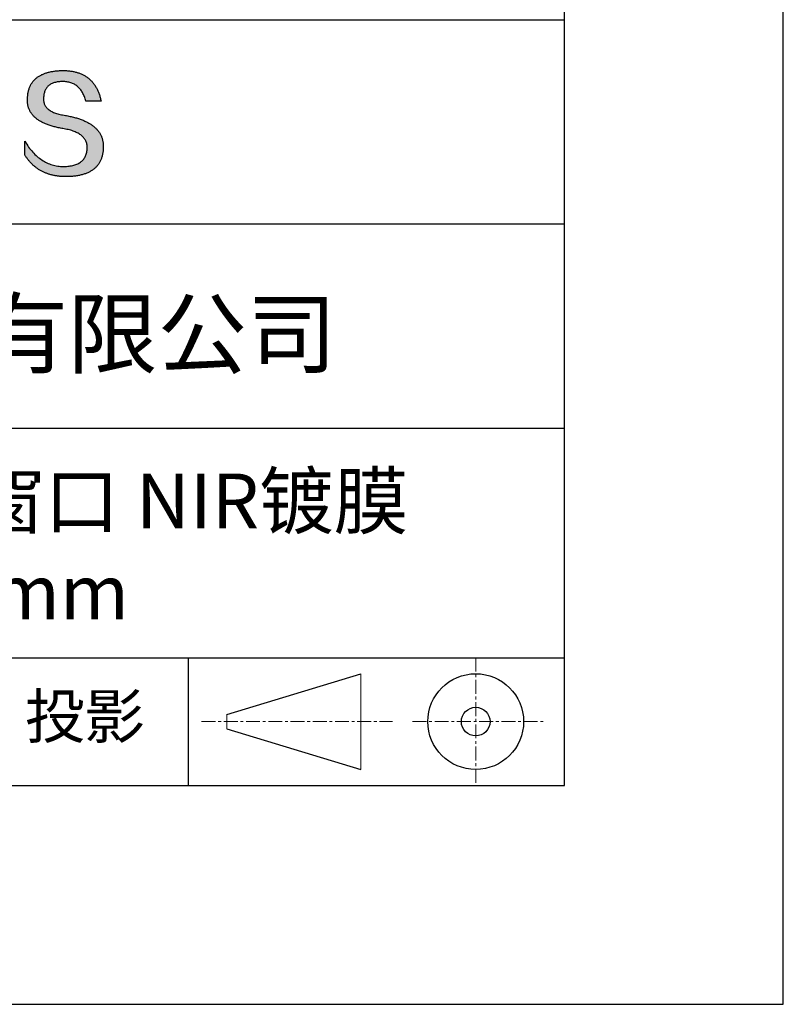
# Model space of a CAD drawing. Units: millimetres. Extents: x 0 to 297, y -2 to 208.
# Drawn here: x 262 to 297, y -2 to 43 of the extents above; entities that cross this region are included whole.
import ezdxf

# ---------------------------------------------------------------- set-up
doc = ezdxf.new("R2010")
doc.units = ezdxf.units.MM
doc.linetypes.add('CENTER', pattern=[10.16, 6.35, -1.27, 1.27, -1.27])
for name, color, linetype in [('1轮廓实线层', 7, 'Continuous'), ('6文字层', 3, 'Continuous'), ('细实线层', 7, 'Continuous')]:
    doc.layers.add(name, color=color, linetype=linetype)
doc.layers.add('3中心线层', color=1, linetype='CENTER', lineweight=9)
doc.layers.add('粗实线层', color=7, linetype='Continuous', lineweight=25)

# ---------------------------------------------------------------- blocks, each defined once
blk = doc.blocks.new('*X6')
at = {"layer": '粗实线层'}
for p, q in [((138.5, -95), (138.5, 95)), ((-138.5, -95), (138.5, -95))]:
    blk.add_line(p, q, dxfattribs=at)
at = {"layer": '细实线层'}
for p, q in [((148.5, -105), (148.5, 105)), ((-148.5, -105), (148.5, -105))]:
    blk.add_line(p, q, dxfattribs=at)

msp = doc.modelspace()

# ---------------------------------------------------------------- hatches: boundary and pattern name
msp.add_hatch(color=256).paths.add_polyline_path([(265.472, 37.804), (265.461, 37.834), (265.449, 37.864), (265.436, 37.893), (265.423, 37.922), (265.408, 37.95), (265.393, 37.978), (265.376, 38.005), (265.359, 38.033), (265.341, 38.059), (265.323, 38.086), (265.303, 38.112), (265.282, 38.137), (265.261, 38.162), (265.239, 38.187), (265.215, 38.211), (265.191, 38.235), (265.166, 38.259), (265.141, 38.282), (265.114, 38.305), (265.087, 38.327), (265.058, 38.349), (265.029, 38.37), (264.999, 38.392), (264.968, 38.412), (264.936, 38.433), (264.904, 38.452), (264.87, 38.472), (264.836, 38.491), (264.8, 38.51), (264.764, 38.528), (264.727, 38.546), (264.689, 38.563), (264.651, 38.58), (264.611, 38.597), (264.571, 38.613), (264.529, 38.629), (264.487, 38.644), (264.444, 38.659), (264.4, 38.674), (264.355, 38.688), (264.31, 38.702), (264.263, 38.716), (264.216, 38.729), (264.168, 38.741), (264.119, 38.753), (264.069, 38.765), (264.018, 38.776), (263.966, 38.787), (263.914, 38.798), (263.86, 38.808), (263.806, 38.818), (263.742, 38.828), (263.68, 38.839), (263.621, 38.851), (263.563, 38.864), (263.508, 38.877), (263.454, 38.892), (263.403, 38.908), (263.354, 38.924), (263.307, 38.942), (263.262, 38.96), (263.219, 38.98), (263.179, 39), (263.14, 39.021), (263.103, 39.043), (263.069, 39.067), (263.037, 39.091), (263.007, 39.116), (262.979, 39.142), (262.953, 39.169), (262.929, 39.196), (262.907, 39.225), (262.888, 39.255), (262.87, 39.286), (262.855, 39.317), (262.842, 39.35), (262.83, 39.383), (262.821, 39.418), (262.814, 39.453), (262.81, 39.489), (262.807, 39.527), (262.806, 39.565), (262.808, 39.604), (262.81, 39.651), (262.814, 39.696), (262.819, 39.74), (262.826, 39.783), (262.834, 39.824), (262.845, 39.864), (262.857, 39.902), (262.87, 39.938), (262.885, 39.973), (262.902, 40.007), (262.92, 40.039), (262.94, 40.069), (262.962, 40.099), (262.985, 40.126), (263.01, 40.152), (263.037, 40.177), (263.065, 40.2), (263.095, 40.222), (263.126, 40.242), (263.159, 40.26), (263.194, 40.278), (263.23, 40.293), (263.268, 40.307), (263.308, 40.32), (263.349, 40.331), (263.392, 40.341), (263.437, 40.349), (263.483, 40.356), (263.531, 40.361), (263.58, 40.365), (263.631, 40.367), (263.684, 40.368), (263.734, 40.367), (263.783, 40.364), (263.831, 40.36), (263.878, 40.354), (263.924, 40.346), (263.969, 40.336), (264.013, 40.325), (264.055, 40.312), (264.097, 40.297), (264.137, 40.281), (264.176, 40.262), (264.214, 40.242), (264.251, 40.22), (264.287, 40.197), (264.322, 40.171), (264.356, 40.144), (264.388, 40.115), (264.42, 40.085), (264.45, 40.052), (264.479, 40.018), (264.507, 39.982), (264.534, 39.945), (264.56, 39.906), (264.585, 39.864), (264.608, 39.822), (264.631, 39.777), (264.652, 39.731), (264.673, 39.683), (264.692, 39.633), (264.71, 39.581), (264.727, 39.528), (264.743, 39.473), (265.435, 39.473), (265.426, 39.516), (265.416, 39.559), (265.406, 39.601), (265.395, 39.642), (265.383, 39.683), (265.371, 39.723), (265.358, 39.762), (265.345, 39.8), (265.331, 39.838), (265.317, 39.875), (265.302, 39.912), (265.286, 39.948), (265.27, 39.983), (265.254, 40.017), (265.236, 40.051), (265.219, 40.084), (265.2, 40.116), (265.181, 40.148), (265.162, 40.179), (265.141, 40.21), (265.121, 40.239), (265.099, 40.268), (265.077, 40.297), (265.055, 40.324), (265.032, 40.351), (265.008, 40.377), (264.984, 40.403), (264.959, 40.428), (264.934, 40.452), (264.908, 40.476), (264.882, 40.499), (264.855, 40.521), (264.827, 40.542), (264.799, 40.563), (264.77, 40.583), (264.74, 40.603), (264.711, 40.621), (264.68, 40.639), (264.649, 40.657), (264.617, 40.674), (264.585, 40.69), (264.552, 40.705), (264.519, 40.72), (264.485, 40.734), (264.45, 40.747), (264.415, 40.76), (264.379, 40.771), (264.343, 40.783), (264.306, 40.793), (264.269, 40.803), (264.231, 40.812), (264.192, 40.821), (264.153, 40.829), (264.113, 40.836), (264.073, 40.842), (264.032, 40.848), (263.99, 40.853), (263.948, 40.858), (263.905, 40.862), (263.862, 40.865), (263.818, 40.867), (263.774, 40.869), (263.729, 40.87), (263.684, 40.87), (263.635, 40.869), (263.587, 40.868), (263.54, 40.865), (263.493, 40.863), (263.448, 40.859), (263.403, 40.855), (263.359, 40.851), (263.315, 40.845), (263.273, 40.84), (263.231, 40.833), (263.19, 40.826), (263.149, 40.819), (263.109, 40.811), (263.07, 40.802), (263.032, 40.793), (262.995, 40.783), (262.958, 40.772), (262.922, 40.761), (262.887, 40.749), (262.852, 40.737), (262.819, 40.724), (262.786, 40.711), (262.754, 40.696), (262.722, 40.682), (262.691, 40.666), (262.661, 40.651), (262.632, 40.634), (262.604, 40.617), (262.576, 40.599), (262.549, 40.581), (262.523, 40.562), (262.497, 40.543), (262.472, 40.522), (262.448, 40.502), (262.425, 40.481), (262.403, 40.459), (262.381, 40.436), (262.36, 40.413), (262.339, 40.389), (262.32, 40.365), (262.301, 40.34), (262.283, 40.315), (262.266, 40.289), (262.249, 40.262), (262.233, 40.235), (262.218, 40.207), (262.204, 40.179), (262.19, 40.15), (262.178, 40.12), (262.166, 40.09), (262.154, 40.059), (262.144, 40.028), (262.134, 39.995), (262.125, 39.963), (262.116, 39.93), (262.109, 39.896), (262.102, 39.861), (262.096, 39.826), (262.09, 39.791), (262.086, 39.755), (262.082, 39.718), (262.079, 39.68), (262.076, 39.642), (262.075, 39.604), (262.073, 39.569), (262.071, 39.535), (262.071, 39.501), (262.072, 39.468), (262.073, 39.435), (262.075, 39.402), (262.079, 39.37), (262.083, 39.338), (262.088, 39.307), (262.094, 39.276), (262.101, 39.246), (262.108, 39.215), (262.117, 39.186), (262.127, 39.156), (262.137, 39.128), (262.148, 39.099), (262.161, 39.071), (262.174, 39.043), (262.188, 39.016), (262.203, 38.989), (262.218, 38.962), (262.235, 38.936), (262.253, 38.911), (262.271, 38.885), (262.291, 38.861), (262.311, 38.836), (262.332, 38.812), (262.354, 38.788), (262.377, 38.765), (262.401, 38.742), (262.426, 38.72), (262.451, 38.698), (262.478, 38.676), (262.505, 38.655), (262.534, 38.634), (262.563, 38.614), (262.593, 38.594), (262.624, 38.574), (262.656, 38.555), (262.689, 38.536), (262.722, 38.518), (262.757, 38.5), (262.792, 38.482), (262.829, 38.465), (262.866, 38.448), (262.904, 38.432), (262.943, 38.416), (262.983, 38.4), (263.024, 38.385), (263.066, 38.37), (263.109, 38.356), (263.152, 38.342), (263.197, 38.329), (263.242, 38.316), (263.288, 38.303), (263.335, 38.291), (263.383, 38.279), (263.432, 38.267), (263.482, 38.256), (263.533, 38.245), (263.584, 38.235), (263.637, 38.225), (263.69, 38.216), (263.745, 38.207), (263.81, 38.195), (263.873, 38.183), (263.934, 38.169), (263.993, 38.155), (264.05, 38.139), (264.104, 38.123), (264.157, 38.105), (264.208, 38.087), (264.256, 38.067), (264.303, 38.046), (264.347, 38.025), (264.39, 38.002), (264.43, 37.978), (264.468, 37.953), (264.505, 37.928), (264.539, 37.901), (264.571, 37.873), (264.601, 37.844), (264.629, 37.814), (264.655, 37.784), (264.678, 37.752), (264.7, 37.719), (264.72, 37.685), (264.737, 37.65), (264.753, 37.614), (264.766, 37.577), (264.778, 37.539), (264.787, 37.5), (264.794, 37.46), (264.8, 37.419), (264.803, 37.377), (264.804, 37.333), (264.801, 37.282), (264.797, 37.233), (264.791, 37.185), (264.782, 37.139), (264.772, 37.094), (264.759, 37.051), (264.745, 37.009), (264.729, 36.969), (264.71, 36.931), (264.689, 36.894), (264.667, 36.858), (264.642, 36.825), (264.616, 36.793), (264.587, 36.762), (264.556, 36.733), (264.524, 36.706), (264.489, 36.68), (264.452, 36.656), (264.413, 36.633), (264.372, 36.612), (264.33, 36.592), (264.285, 36.574), (264.238, 36.558), (264.189, 36.543), (264.138, 36.53), (264.085, 36.519), (264.03, 36.508), (263.973, 36.5), (263.914, 36.493), (263.853, 36.488), (263.789, 36.484), (263.724, 36.482), (263.656, 36.484), (263.588, 36.489), (263.522, 36.496), (263.456, 36.505), (263.391, 36.516), (263.327, 36.529), (263.264, 36.545), (263.201, 36.562), (263.139, 36.582), (263.079, 36.604), (263.019, 36.628), (262.96, 36.655), (262.901, 36.683), (262.844, 36.714), (262.787, 36.747), (262.731, 36.782), (262.676, 36.819), (262.622, 36.859), (262.569, 36.9), (262.517, 36.944), (262.465, 36.99), (262.414, 37.038), (262.364, 37.089), (262.315, 37.141), (262.267, 37.196), (262.22, 37.252), (262.173, 37.311), (262.127, 37.373), (262.082, 37.436), (262.038, 37.502), (261.995, 37.569), (261.952, 37.639), (261.952, 37.006), (261.972, 36.976), (261.991, 36.946), (262.011, 36.916), (262.031, 36.887), (262.052, 36.858), (262.073, 36.83), (262.094, 36.803), (262.115, 36.776), (262.137, 36.749), (262.159, 36.723), (262.182, 36.697), (262.204, 36.672), (262.228, 36.647), (262.251, 36.623), (262.275, 36.599), (262.299, 36.576), (262.323, 36.553), (262.348, 36.531), (262.373, 36.509), (262.398, 36.488), (262.424, 36.467), (262.449, 36.447), (262.476, 36.427), (262.502, 36.407), (262.529, 36.388), (262.556, 36.37), (262.584, 36.352), (262.612, 36.334), (262.64, 36.317), (262.668, 36.301), (262.697, 36.285), (262.726, 36.269), (262.756, 36.254), (262.785, 36.239), (262.816, 36.225), (262.846, 36.212), (262.877, 36.198), (262.908, 36.186), (262.939, 36.173), (262.971, 36.162), (263.003, 36.15), (263.035, 36.14), (263.068, 36.129), (263.1, 36.12), (263.134, 36.11), (263.167, 36.101), (263.201, 36.093), (263.235, 36.085), (263.27, 36.078), (263.305, 36.071), (263.34, 36.064), (263.375, 36.058), (263.411, 36.053), (263.447, 36.048), (263.484, 36.043), (263.521, 36.039), (263.558, 36.035), (263.595, 36.032), (263.633, 36.03), (263.671, 36.027), (263.709, 36.026), (263.748, 36.025), (263.787, 36.024), (263.826, 36.024), (263.879, 36.024), (263.93, 36.025), (263.981, 36.027), (264.031, 36.029), (264.08, 36.032), (264.128, 36.035), (264.176, 36.04), (264.223, 36.045), (264.268, 36.05), (264.314, 36.057), (264.358, 36.064), (264.401, 36.071), (264.444, 36.079), (264.486, 36.088), (264.527, 36.098), (264.567, 36.108), (264.606, 36.119), (264.645, 36.131), (264.683, 36.143), (264.719, 36.156), (264.756, 36.169), (264.791, 36.184), (264.825, 36.198), (264.859, 36.214), (264.892, 36.23), (264.924, 36.247), (264.955, 36.265), (264.985, 36.283), (265.015, 36.302), (265.044, 36.321), (265.072, 36.341), (265.099, 36.362), (265.125, 36.383), (265.151, 36.406), (265.175, 36.428), (265.199, 36.452), (265.222, 36.476), (265.245, 36.501), (265.266, 36.526), (265.287, 36.552), (265.306, 36.579), (265.325, 36.607), (265.344, 36.635), (265.361, 36.663), (265.378, 36.693), (265.393, 36.723), (265.408, 36.754), (265.422, 36.785), (265.436, 36.817), (265.448, 36.85), (265.46, 36.883), (265.47, 36.917), (265.48, 36.952), (265.49, 36.987), (265.498, 37.023), (265.506, 37.06), (265.512, 37.097), (265.518, 37.135), (265.523, 37.174), (265.528, 37.213), (265.531, 37.253), (265.534, 37.294), (265.536, 37.335), (265.537, 37.377), (265.537, 37.412), (265.536, 37.447), (265.535, 37.482), (265.532, 37.516), (265.529, 37.549), (265.525, 37.583), (265.52, 37.615), (265.514, 37.648), (265.507, 37.68), (265.5, 37.712), (265.491, 37.743), (265.482, 37.774), (265.48, 37.78)])

# ---------------------------------------------------------------- linework, layer by layer
for points in [[(262.075, 39.604), (262.076, 39.642), (262.079, 39.68), (262.082, 39.718), (262.086, 39.755), (262.09, 39.791), (262.096, 39.826), (262.102, 39.861), (262.109, 39.896), (262.116, 39.93), (262.125, 39.963), (262.134, 39.995), (262.144, 40.028), (262.154, 40.059), (262.166, 40.09), (262.178, 40.12), (262.19, 40.15), (262.204, 40.179), (262.218, 40.207), (262.233, 40.235), (262.249, 40.262), (262.266, 40.289), (262.283, 40.315), (262.301, 40.34), (262.32, 40.365), (262.339, 40.389), (262.36, 40.413), (262.381, 40.436), (262.403, 40.459), (262.425, 40.481), (262.448, 40.502), (262.472, 40.522), (262.497, 40.543), (262.523, 40.562), (262.549, 40.581), (262.576, 40.599), (262.604, 40.617), (262.632, 40.634), (262.661, 40.651), (262.691, 40.666), (262.722, 40.682), (262.754, 40.696), (262.786, 40.711), (262.819, 40.724), (262.852, 40.737), (262.887, 40.749), (262.922, 40.761), (262.958, 40.772), (262.995, 40.783), (263.032, 40.793), (263.07, 40.802), (263.109, 40.811), (263.149, 40.819), (263.19, 40.826), (263.231, 40.833), (263.273, 40.84), (263.315, 40.845), (263.359, 40.851), (263.403, 40.855), (263.448, 40.859), (263.493, 40.863), (263.54, 40.865), (263.587, 40.868), (263.635, 40.869), (263.684, 40.87)], [(263.684, 40.87), (263.729, 40.87), (263.774, 40.869), (263.818, 40.867), (263.862, 40.865), (263.905, 40.862), (263.948, 40.858), (263.99, 40.853), (264.032, 40.848), (264.073, 40.842), (264.113, 40.836), (264.153, 40.829), (264.192, 40.821), (264.231, 40.812), (264.269, 40.803), (264.306, 40.793), (264.343, 40.783), (264.379, 40.771), (264.415, 40.76), (264.45, 40.747), (264.485, 40.734), (264.519, 40.72), (264.552, 40.705), (264.585, 40.69), (264.617, 40.674), (264.649, 40.657), (264.68, 40.639), (264.711, 40.621), (264.74, 40.603), (264.77, 40.583), (264.799, 40.563), (264.827, 40.542), (264.855, 40.521), (264.882, 40.499), (264.908, 40.476), (264.934, 40.452), (264.959, 40.428), (264.984, 40.403), (265.008, 40.377), (265.032, 40.351), (265.055, 40.324), (265.077, 40.297), (265.099, 40.268), (265.121, 40.239), (265.141, 40.21), (265.162, 40.179), (265.181, 40.148), (265.2, 40.116), (265.219, 40.084), (265.236, 40.051), (265.254, 40.017), (265.27, 39.983), (265.286, 39.948), (265.302, 39.912), (265.317, 39.875), (265.331, 39.838), (265.345, 39.8), (265.358, 39.762), (265.371, 39.723), (265.383, 39.683), (265.395, 39.642), (265.406, 39.601), (265.416, 39.559), (265.426, 39.516), (265.435, 39.473)], [(264.743, 39.473), (264.727, 39.528), (264.71, 39.581), (264.692, 39.633), (264.673, 39.683), (264.652, 39.731), (264.631, 39.777), (264.608, 39.822), (264.585, 39.864), (264.56, 39.906), (264.534, 39.945), (264.507, 39.982), (264.479, 40.018), (264.45, 40.052), (264.42, 40.085), (264.388, 40.115), (264.356, 40.144), (264.322, 40.171), (264.287, 40.197), (264.251, 40.22), (264.214, 40.242), (264.176, 40.262), (264.137, 40.281), (264.097, 40.297), (264.055, 40.312), (264.013, 40.325), (263.969, 40.336), (263.924, 40.346), (263.878, 40.354), (263.831, 40.36), (263.783, 40.364), (263.734, 40.367), (263.684, 40.368), (263.631, 40.367), (263.58, 40.365), (263.531, 40.361), (263.483, 40.356), (263.437, 40.349), (263.392, 40.341), (263.349, 40.331), (263.308, 40.32), (263.268, 40.307), (263.23, 40.293), (263.194, 40.278), (263.159, 40.26), (263.126, 40.242), (263.095, 40.222), (263.065, 40.2), (263.037, 40.177), (263.01, 40.152), (262.985, 40.126), (262.962, 40.099), (262.94, 40.069), (262.92, 40.039), (262.902, 40.007), (262.885, 39.973), (262.87, 39.938), (262.857, 39.902), (262.845, 39.864), (262.834, 39.824), (262.826, 39.783), (262.819, 39.74), (262.814, 39.696), (262.81, 39.651), (262.808, 39.604)], [(263.745, 38.207), (263.69, 38.216), (263.637, 38.225), (263.584, 38.235), (263.533, 38.245), (263.482, 38.256), (263.432, 38.267), (263.383, 38.279), (263.335, 38.291), (263.288, 38.303), (263.242, 38.316), (263.197, 38.329), (263.152, 38.342), (263.109, 38.356), (263.066, 38.37), (263.024, 38.385), (262.983, 38.4), (262.943, 38.416), (262.904, 38.432), (262.866, 38.448), (262.829, 38.465), (262.792, 38.482), (262.757, 38.5), (262.722, 38.518), (262.689, 38.536), (262.656, 38.555), (262.624, 38.574), (262.593, 38.594), (262.563, 38.614), (262.534, 38.634), (262.505, 38.655), (262.478, 38.676), (262.451, 38.698), (262.426, 38.72), (262.401, 38.742), (262.377, 38.765), (262.354, 38.788), (262.332, 38.812), (262.311, 38.836), (262.291, 38.861), (262.271, 38.885), (262.253, 38.911), (262.235, 38.936), (262.218, 38.962), (262.203, 38.989), (262.188, 39.016), (262.174, 39.043), (262.161, 39.071), (262.148, 39.099), (262.137, 39.128), (262.127, 39.156), (262.117, 39.186), (262.108, 39.215), (262.101, 39.246), (262.094, 39.276), (262.088, 39.307), (262.083, 39.338), (262.079, 39.37), (262.075, 39.402), (262.073, 39.435), (262.072, 39.468), (262.071, 39.501), (262.071, 39.535), (262.073, 39.569), (262.075, 39.604)], [(262.808, 39.604), (262.806, 39.565), (262.807, 39.527), (262.81, 39.489), (262.814, 39.453), (262.821, 39.418), (262.83, 39.383), (262.842, 39.35), (262.855, 39.317), (262.87, 39.286), (262.888, 39.255), (262.907, 39.225), (262.929, 39.196), (262.953, 39.169), (262.979, 39.142), (263.007, 39.116), (263.037, 39.091), (263.069, 39.067), (263.103, 39.043), (263.14, 39.021), (263.179, 39), (263.219, 38.98), (263.262, 38.96), (263.307, 38.942), (263.354, 38.924), (263.403, 38.908), (263.454, 38.892), (263.508, 38.877), (263.563, 38.864), (263.621, 38.851), (263.68, 38.839), (263.742, 38.828), (263.806, 38.818)], [(265.435, 39.473), (265.434, 39.473), (265.433, 39.473), (265.431, 39.473), (265.427, 39.473), (265.423, 39.473), (265.418, 39.473), (265.412, 39.473), (265.405, 39.473), (265.398, 39.473), (265.39, 39.473), (265.381, 39.473), (265.371, 39.473), (265.361, 39.473), (265.35, 39.473), (265.339, 39.473), (265.327, 39.473), (265.314, 39.473), (265.302, 39.473), (265.274, 39.473), (265.246, 39.473), (265.216, 39.473), (265.185, 39.473), (265.153, 39.473), (265.089, 39.473), (265.024, 39.473), (264.993, 39.473), (264.962, 39.473), (264.932, 39.473), (264.903, 39.473), (264.876, 39.473), (264.863, 39.473), (264.851, 39.473), (264.839, 39.473), (264.828, 39.473), (264.817, 39.473), (264.807, 39.473), (264.797, 39.473), (264.788, 39.473), (264.78, 39.473), (264.772, 39.473), (264.766, 39.473), (264.76, 39.473), (264.755, 39.473), (264.75, 39.473), (264.747, 39.473), (264.745, 39.473), (264.743, 39.473), (264.743, 39.473)], [(263.806, 38.818), (263.86, 38.808), (263.914, 38.798), (263.966, 38.787), (264.018, 38.776), (264.069, 38.765), (264.119, 38.753), (264.168, 38.741), (264.216, 38.729), (264.263, 38.716), (264.31, 38.702), (264.355, 38.688), (264.4, 38.674), (264.444, 38.659), (264.487, 38.644), (264.529, 38.629), (264.571, 38.613), (264.611, 38.597), (264.651, 38.58), (264.689, 38.563), (264.727, 38.546), (264.764, 38.528), (264.8, 38.51), (264.836, 38.491), (264.87, 38.472), (264.904, 38.452), (264.936, 38.433), (264.968, 38.412), (264.999, 38.392), (265.029, 38.37), (265.058, 38.349), (265.087, 38.327), (265.114, 38.305), (265.141, 38.282), (265.166, 38.259), (265.191, 38.235), (265.215, 38.211), (265.239, 38.187), (265.261, 38.162), (265.282, 38.137), (265.303, 38.112), (265.323, 38.086), (265.341, 38.059), (265.359, 38.033), (265.376, 38.005), (265.393, 37.978), (265.408, 37.95), (265.423, 37.922), (265.436, 37.893), (265.449, 37.864), (265.461, 37.834), (265.472, 37.804), (265.482, 37.774), (265.491, 37.743), (265.5, 37.712), (265.507, 37.68), (265.514, 37.648), (265.52, 37.615), (265.525, 37.583), (265.529, 37.549), (265.532, 37.516), (265.535, 37.482), (265.536, 37.447), (265.537, 37.412), (265.537, 37.377)], [(264.804, 37.333), (264.803, 37.377), (264.8, 37.419), (264.794, 37.46), (264.787, 37.5), (264.778, 37.539), (264.766, 37.577), (264.753, 37.614), (264.737, 37.65), (264.72, 37.685), (264.7, 37.719), (264.678, 37.752), (264.655, 37.784), (264.629, 37.814), (264.601, 37.844), (264.571, 37.873), (264.539, 37.901), (264.505, 37.928), (264.468, 37.953), (264.43, 37.978), (264.39, 38.002), (264.347, 38.025), (264.303, 38.046), (264.256, 38.067), (264.208, 38.087), (264.157, 38.105), (264.104, 38.123), (264.05, 38.139), (263.993, 38.155), (263.934, 38.169), (263.873, 38.183), (263.81, 38.195), (263.745, 38.207)], [(261.952, 37.639), (261.995, 37.569), (262.038, 37.502), (262.082, 37.436), (262.127, 37.373), (262.173, 37.311), (262.22, 37.252), (262.267, 37.196), (262.315, 37.141), (262.364, 37.089), (262.414, 37.038), (262.465, 36.99), (262.517, 36.944), (262.569, 36.9), (262.622, 36.859), (262.676, 36.819), (262.731, 36.782), (262.787, 36.747), (262.844, 36.714), (262.901, 36.683), (262.96, 36.655), (263.019, 36.628), (263.079, 36.604), (263.139, 36.582), (263.201, 36.562), (263.264, 36.545), (263.327, 36.529), (263.391, 36.516), (263.456, 36.505), (263.522, 36.496), (263.588, 36.489), (263.656, 36.484), (263.724, 36.482)], [(261.952, 37.006), (261.952, 37.006), (261.952, 37.008), (261.952, 37.01), (261.952, 37.013), (261.952, 37.017), (261.952, 37.022), (261.952, 37.027), (261.952, 37.033), (261.952, 37.04), (261.952, 37.048), (261.952, 37.056), (261.952, 37.064), (261.952, 37.074), (261.952, 37.084), (261.952, 37.094), (261.952, 37.105), (261.952, 37.128), (261.952, 37.153), (261.952, 37.179), (261.952, 37.206), (261.952, 37.235), (261.952, 37.263), (261.952, 37.323), (261.952, 37.382), (261.952, 37.411), (261.952, 37.439), (261.952, 37.466), (261.952, 37.492), (261.952, 37.517), (261.952, 37.54), (261.952, 37.551), (261.952, 37.561), (261.952, 37.571), (261.952, 37.581), (261.952, 37.589), (261.952, 37.598), (261.952, 37.605), (261.952, 37.612), (261.952, 37.618), (261.952, 37.623), (261.952, 37.628), (261.952, 37.632), (261.952, 37.635), (261.952, 37.637), (261.952, 37.639), (261.952, 37.639)], [(265.537, 37.377), (265.536, 37.335), (265.534, 37.294), (265.531, 37.253), (265.528, 37.213), (265.523, 37.174), (265.518, 37.135), (265.512, 37.097), (265.506, 37.06), (265.498, 37.023), (265.49, 36.987), (265.48, 36.952), (265.47, 36.917), (265.46, 36.883), (265.448, 36.85), (265.436, 36.817), (265.422, 36.785), (265.408, 36.754), (265.393, 36.723), (265.378, 36.693), (265.361, 36.663), (265.344, 36.635), (265.325, 36.607), (265.306, 36.579), (265.287, 36.552), (265.266, 36.526), (265.245, 36.501), (265.222, 36.476), (265.199, 36.452), (265.175, 36.428), (265.151, 36.406), (265.125, 36.383), (265.099, 36.362), (265.072, 36.341), (265.044, 36.321), (265.015, 36.302), (264.985, 36.283), (264.955, 36.265), (264.924, 36.247), (264.892, 36.23), (264.859, 36.214), (264.825, 36.198), (264.791, 36.184), (264.756, 36.169), (264.719, 36.156), (264.683, 36.143), (264.645, 36.131), (264.606, 36.119), (264.567, 36.108), (264.527, 36.098), (264.486, 36.088), (264.444, 36.079), (264.401, 36.071), (264.358, 36.064), (264.314, 36.057), (264.268, 36.05), (264.223, 36.045), (264.176, 36.04), (264.128, 36.035), (264.08, 36.032), (264.031, 36.029), (263.981, 36.027), (263.93, 36.025), (263.879, 36.024), (263.826, 36.024), (263.787, 36.024), (263.748, 36.025), (263.709, 36.026), (263.671, 36.027), (263.633, 36.03), (263.595, 36.032), (263.558, 36.035), (263.521, 36.039), (263.484, 36.043), (263.447, 36.048), (263.411, 36.053), (263.375, 36.058), (263.34, 36.064), (263.305, 36.071), (263.27, 36.078), (263.235, 36.085), (263.201, 36.093), (263.167, 36.101), (263.134, 36.11), (263.1, 36.12), (263.068, 36.129), (263.035, 36.14), (263.003, 36.15), (262.971, 36.162), (262.939, 36.173), (262.908, 36.186), (262.877, 36.198), (262.846, 36.212), (262.816, 36.225), (262.785, 36.239), (262.756, 36.254), (262.726, 36.269), (262.697, 36.285), (262.668, 36.301), (262.64, 36.317), (262.612, 36.334), (262.584, 36.352), (262.556, 36.37), (262.529, 36.388), (262.502, 36.407), (262.476, 36.427), (262.449, 36.447), (262.424, 36.467), (262.398, 36.488), (262.373, 36.509), (262.348, 36.531), (262.323, 36.553), (262.299, 36.576), (262.275, 36.599), (262.251, 36.623), (262.228, 36.647), (262.204, 36.672), (262.182, 36.697), (262.159, 36.723), (262.137, 36.749), (262.115, 36.776), (262.094, 36.803), (262.073, 36.83), (262.052, 36.858), (262.031, 36.887), (262.011, 36.916), (261.991, 36.946), (261.972, 36.976), (261.952, 37.006)], [(263.724, 36.482), (263.789, 36.484), (263.853, 36.488), (263.914, 36.493), (263.973, 36.5), (264.03, 36.508), (264.085, 36.519), (264.138, 36.53), (264.189, 36.543), (264.238, 36.558), (264.285, 36.574), (264.33, 36.592), (264.372, 36.612), (264.413, 36.633), (264.452, 36.656), (264.489, 36.68), (264.524, 36.706), (264.556, 36.733), (264.587, 36.762), (264.616, 36.793), (264.642, 36.825), (264.667, 36.858), (264.689, 36.894), (264.71, 36.931), (264.729, 36.969), (264.745, 37.009), (264.759, 37.051), (264.772, 37.094), (264.782, 37.139), (264.791, 37.185), (264.797, 37.233), (264.801, 37.282), (264.804, 37.333)]]:
    msp.add_lwpolyline(points)
at = {"layer": '1轮廓实线层'}
msp.add_line((146.597, 8.194), (286.597, 8.194), dxfattribs=at)
at = {"layer": '3中心线层', "color": 7, "ltscale": 0.1}
for p, q in [((282.547, 14.035), (282.547, 8.194)), ((270.027, 11.115), (278.751, 11.115)), ((279.66, 11.115), (285.632, 11.115))]:
    msp.add_line(p, q, dxfattribs=at)
at = {"layer": '3中心线层', "color": 7}
for p, q in [((277.302, 8.927), (277.302, 13.302)), ((271.177, 10.786), (271.177, 11.443))]:
    msp.add_line(p, q, dxfattribs=at)
at = {"layer": '粗实线层'}
for p, q in [((211.597, 43.194), (286.597, 43.194)), ((211.597, 33.861), (286.597, 33.861)), ((211.597, 24.527), (286.597, 24.527)), ((211.597, 14.035), (286.597, 14.035))]:
    msp.add_line(p, q, dxfattribs=at)
at = {"layer": '细实线层'}
for p, q in [((269.414, 14.035), (269.414, 8.194)), ((271.177, 11.443), (277.302, 13.302)), ((271.177, 10.786), (277.302, 8.927))]:
    msp.add_line(p, q, dxfattribs=at)
for radius in [2.187, 0.656]:
    msp.add_circle((282.547, 11.115), radius, dxfattribs=at)

# ---------------------------------------------------------------- block references
at = {"layer": '粗实线层'}
msp.add_blockref('*X6', (148.097, 103.194), dxfattribs=at)

# ---------------------------------------------------------------- texts
at = {"layer": '6文字层', "attachment_point": 5}
for s, insert, char_height, width in [('{\\fMicrosoft YaHei|b0|i0|c134|p34;联合光科技（北京）有限公司}', (249.601, 28.842), 3, 54.93812), ('{\\fMicrosoft YaHei|b0|i0|c134|p34;K9标准精度平面窗口 NIR镀膜^J\\fMicrosoft YaHei|b0|i0|c0|p34;D=\\fMicrosoft YaHei|b0|i0|c134|p34;50.00\\fMicrosoft YaHei|b0|i0|c0|p34;mm }', (257.176, 19.117), 2.5, 58.87635), ('{\\fSimSun|b0|i0|c134|p2;\\H0.91429x;投影} ', (264.686, 11.359), 2.1875, 17.84856)]:
    msp.add_mtext(s, dxfattribs=dict(at, insert=insert, char_height=char_height, width=width))

doc.saveas('drawing.dxf')
